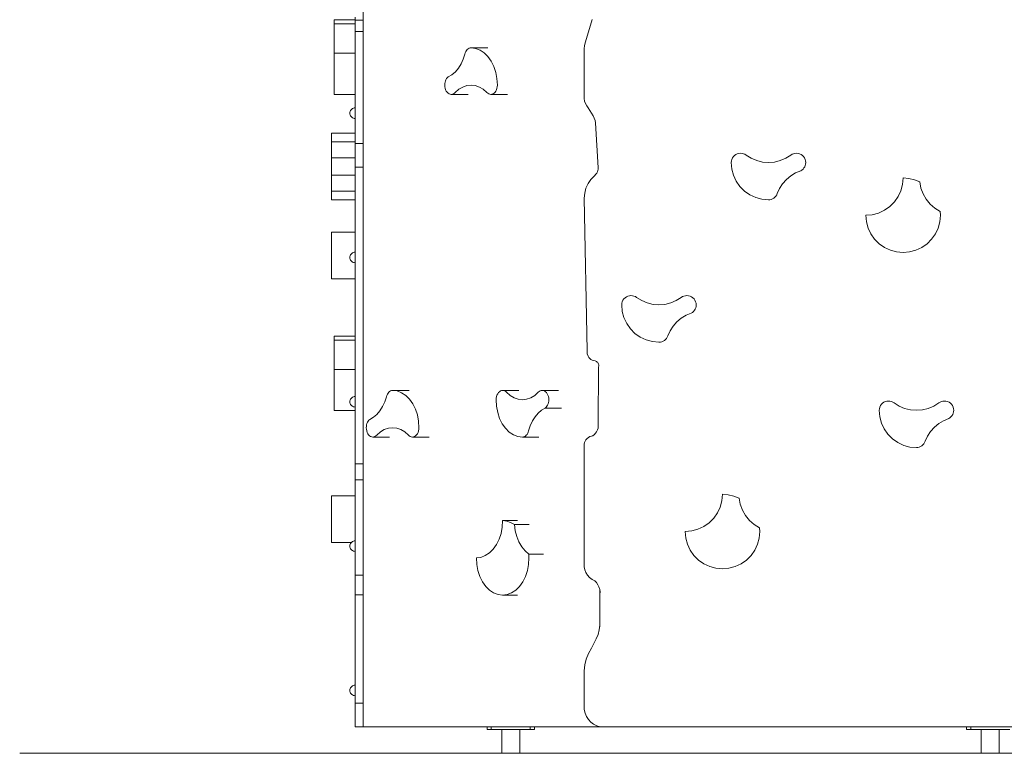
# Model space of a CAD drawing. Units: millimetres. Extents: x 3389 to 59486, y -278 to 129757.
# Drawn here: x 41380 to 43248, y -48 to 1344 of the extents above; entities that cross this region are included whole.
import ezdxf

# ---------------------------------------------------------------- set-up
doc = ezdxf.new("R2010")
doc.units = ezdxf.units.MM
doc.header["$MEASUREMENT"] = 0
doc.layers.add('0_Pen_No__1', color=7, linetype='Continuous', lineweight=5)
doc.layers.add('A-NPLT_Pen_No__1', color=7, linetype='Continuous', lineweight=5)
doc.linetypes.add('Earth 4_', pattern='A,0,[1,BRL421.Shx,S=4.402667,R=0,X=0,Y=-0.050703],-554.736,0', length=554.736)

msp = doc.modelspace()

# ---------------------------------------------------------------- linework, layer by layer
at = {"layer": '0_Pen_No__1', "color": 7, "linetype": 'Continuous', "lineweight": 5}
for p, q in [((42031.7, 2.4), (42031.7, 1602.4)), ((42016.6, 1348.8), (42016.6, 1342.9)), ((42031.6, 1348.8), (42031.6, 1342.9)), ((41976.7, 1343.8), (41976.7, 1342.9)), ((41976.7, 1343.8), (42016.6, 1343.8)), ((41976.7, 1342.9), (41976.7, 1340.4)), ((41976.7, 1340.4), (41976.7, 1336.4)), ((41976.7, 1336.4), (41976.7, 1324.7)), ((41976.7, 1336.4), (42016.6, 1336.4)), ((42016.6, 1342.9), (42016.6, 1340.5)), ((42016.6, 1342.9), (42031.6, 1342.9)), ((42016.6, 1340.5), (42016.6, 1337.5)), ((42016.6, 1337.5), (42016.6, 1334.1)), ((42016.6, 1334.1), (42016.6, 1330.3)), ((42016.6, 1330.3), (42016.6, 1326.2)), ((42031.6, 1342.9), (42031.6, 1340.5)), ((42031.6, 1340.5), (42031.6, 1337.5)), ((42031.6, 1337.5), (42031.6, 1334.1)), ((42031.6, 1334.1), (42031.6, 1330.3)), ((42031.6, 1330.3), (42031.6, 1326.2)), ((42453.5, 1301.8), (42466.5, 1344.4)), ((41976.7, 1324.7), (41976.7, 1313.7)), ((41976.7, 1313.7), (41976.7, 1303.4)), ((42016.6, 1326.2), (42016.6, 1322)), ((42016.6, 1322), (42016.6, 1147.3)), ((42016.6, 1322), (42031.6, 1322)), ((42031.6, 1326.2), (42031.6, 1322)), ((42031.6, 1322), (42031.6, 1147.3)), ((41976.7, 1303.4), (41976.7, 1294.3)), ((41976.7, 1294.3), (41976.7, 1286.6)), ((42230.9, 1288.9), (42232.7, 1289.9)), ((42232.7, 1289.9), (42234.6, 1290.5)), ((42234.6, 1290.5), (42236.5, 1290.7)), ((42236.5, 1290.7), (42245.2, 1289.7)), ((42236.5, 1290.7), (42268.1, 1290.7)), ((42245.2, 1289.7), (42253.6, 1286.5)), ((42451, 1288.6), (42451.7, 1295.3)), ((42451.7, 1295.3), (42453.5, 1301.8)), ((41976.7, 1286.6), (41976.7, 1280.4)), ((41976.7, 1280.4), (41976.7, 1273.1)), ((41976.7, 1280.4), (42016.6, 1280.4)), ((41976.7, 1273.1), (41976.7, 1260.8)), ((42221.6, 1269.2), (42224.7, 1278.9)), ((42224.7, 1278.9), (42225.5, 1281.4)), ((42225.5, 1281.4), (42226.5, 1283.7)), ((42226.5, 1283.7), (42227.8, 1285.7)), ((42227.8, 1285.7), (42229.3, 1287.5)), ((42229.3, 1287.5), (42230.9, 1288.9)), ((42253.6, 1286.5), (42261.5, 1281.3)), ((42261.5, 1281.3), (42268.6, 1274.2)), ((42268.6, 1274.2), (42274.8, 1265.5)), ((42451, 1194.3), (42451, 1288.6)), ((41976.7, 1260.8), (41976.7, 1248.9)), ((42206.7, 1245.3), (42212.5, 1252.1)), ((42212.5, 1252.1), (42217.5, 1260.2)), ((42217.5, 1260.2), (42221.6, 1269.2)), ((42274.8, 1265.5), (42279.8, 1255.4)), ((42279.8, 1255.4), (42283.5, 1244.2)), ((41976.7, 1248.9), (41976.7, 1237.7)), ((41976.7, 1237.7), (41976.7, 1227.6)), ((42190.1, 1232.4), (42191.6, 1234.2)), ((42191.6, 1234.2), (42193.2, 1235.7)), ((42193.2, 1235.7), (42200.2, 1239.8)), ((42200.2, 1239.8), (42206.7, 1245.3)), ((42283.5, 1244.2), (42285.7, 1232.3)), ((41976.7, 1227.6), (41976.7, 1218.9)), ((41976.7, 1218.9), (41976.7, 1211.8)), ((42186.5, 1220), (42186.7, 1222.8)), ((42186.7, 1217), (42186.5, 1220)), ((42186.7, 1222.8), (42187.1, 1225.4)), ((42187.3, 1214), (42186.7, 1217)), ((42187.1, 1225.4), (42187.8, 1228)), ((42187.8, 1228), (42188.8, 1230.3)), ((42188.8, 1230.3), (42190.1, 1232.4)), ((42220.7, 1216.4), (42213.3, 1212)), ((42228.5, 1219.1), (42220.7, 1216.4)), ((42236.5, 1220), (42228.5, 1219.1)), ((42244.5, 1219.1), (42236.5, 1220)), ((42252.3, 1216.4), (42244.5, 1219.1)), ((42259.7, 1212), (42252.3, 1216.4)), ((42285.7, 1232.3), (42286.5, 1220)), ((42286.3, 1217), (42285.7, 1214)), ((42286.5, 1220), (42286.3, 1217)), ((41976.7, 1211.8), (41976.7, 1206.6)), ((41976.7, 1206.6), (41976.7, 1203.4)), ((41976.7, 1203.4), (41976.7, 1202.4)), ((41976.7, 1202.4), (42016.6, 1202.4)), ((42188.2, 1211.2), (42187.3, 1214)), ((42189.4, 1208.7), (42188.2, 1211.2)), ((42191, 1206.5), (42189.4, 1208.7)), ((42192.8, 1204.7), (42191, 1206.5)), ((42194.7, 1203.4), (42192.8, 1204.7)), ((42196.8, 1202.6), (42194.7, 1203.4)), ((42199, 1202.4), (42196.8, 1202.6)), ((42201, 1202.6), (42199, 1202.4)), ((42199, 1202.4), (42230.7, 1202.4)), ((42203, 1203.3), (42201, 1202.6)), ((42204.8, 1204.4), (42203, 1203.3)), ((42206.5, 1205.9), (42204.8, 1204.4)), ((42213.3, 1212), (42206.5, 1205.9)), ((42266.5, 1205.9), (42259.7, 1212)), ((42268.2, 1204.4), (42266.5, 1205.9)), ((42270.1, 1203.3), (42268.2, 1204.4)), ((42272, 1202.6), (42270.1, 1203.3)), ((42274, 1202.4), (42272, 1202.6)), ((42276.2, 1202.6), (42274, 1202.4)), ((42274, 1202.4), (42305.6, 1202.4)), ((42278.3, 1203.4), (42276.2, 1202.6)), ((42280.3, 1204.7), (42278.3, 1203.4)), ((42282, 1206.5), (42280.3, 1204.7)), ((42283.6, 1208.7), (42282, 1206.5)), ((42284.8, 1211.2), (42283.6, 1208.7)), ((42285.7, 1214), (42284.8, 1211.2)), ((42452, 1189.6), (42451, 1194.3)), ((42453.7, 1185.1), (42452, 1189.6)), ((42455.9, 1180.9), (42453.7, 1185.1)), ((42458.8, 1177), (42455.9, 1180.9)), ((42006.5, 1166.8), (42006.7, 1168.5)), ((42006.5, 1166.8), (42006.7, 1165.1)), ((42006.7, 1168.5), (42007.1, 1170.2)), ((42006.7, 1165.1), (42007.1, 1163.4)), ((42007.1, 1170.2), (42007.8, 1171.8)), ((42007.1, 1163.4), (42007.8, 1161.8)), ((42007.8, 1171.8), (42008.8, 1173.2)), ((42007.8, 1161.8), (42008.8, 1160.4)), ((42008.8, 1173.2), (42010.1, 1174.5)), ((42008.8, 1160.4), (42010.1, 1159.1)), ((42010.1, 1174.5), (42011.5, 1175.5)), ((42010.1, 1159.1), (42011.5, 1158.1)), ((42011.5, 1175.5), (42013.1, 1176.2)), ((42013.1, 1176.2), (42014.8, 1176.6)), ((42014.8, 1176.6), (42016.5, 1176.8)), ((42016.5, 1176.6), (42016.5, 1176.8)), ((42016.5, 1176.2), (42016.5, 1176.6)), ((42016.5, 1175.5), (42016.5, 1176.2)), ((42016.5, 1174.5), (42016.5, 1175.5)), ((42016.5, 1173.2), (42016.5, 1174.5)), ((42016.5, 1171.8), (42016.5, 1173.2)), ((42016.5, 1170.2), (42016.5, 1171.8)), ((42016.5, 1168.5), (42016.5, 1170.2)), ((42016.5, 1166.8), (42016.5, 1168.5)), ((42016.5, 1165.1), (42016.5, 1166.8)), ((42016.5, 1163.4), (42016.5, 1165.1)), ((42016.5, 1161.8), (42016.5, 1163.4)), ((42016.5, 1160.4), (42016.5, 1161.8)), ((42016.5, 1159.1), (42016.5, 1160.4)), ((42016.5, 1158.1), (42016.5, 1159.1)), ((42468, 1161.9), (42458.8, 1177)), ((42470.4, 1157.6), (42468, 1161.9)), ((42011.5, 1158.1), (42013.1, 1157.4)), ((42013.1, 1157.4), (42014.8, 1156.9)), ((42014.8, 1156.9), (42016.5, 1156.8)), ((42016.5, 1157.4), (42016.5, 1158.1)), ((42016.5, 1156.9), (42016.5, 1157.4)), ((42016.5, 1156.8), (42016.5, 1156.9)), ((42016.6, 1147.3), (42016.6, 1145.1)), ((42016.6, 1145.1), (42016.6, 1142.9)), ((42016.6, 1142.9), (42016.6, 1140.7)), ((42016.6, 1140.7), (42016.6, 1109)), ((42031.6, 1147.3), (42031.6, 1145.1)), ((42031.6, 1145.1), (42031.6, 1142.9)), ((42031.6, 1142.9), (42031.6, 1140.7)), ((42031.6, 1140.7), (42031.6, 1109)), ((42472, 1153.1), (42470.4, 1157.6)), ((42472.8, 1148.3), (42472, 1153.1)), ((42477.7, 1063.3), (42472.8, 1148.3)), ((41971.7, 1129.1), (41971.7, 1125.2)), ((41971.7, 1129.1), (42016.6, 1129.1)), ((41971.7, 1125.2), (41971.7, 1119.7)), ((41971.7, 1119.7), (41971.7, 1112.6)), ((41971.7, 1112.6), (41971.7, 1110.8)), ((41971.7, 1112.6), (42016.6, 1112.6)), ((41971.7, 1110.8), (41971.7, 1108.7)), ((41971.7, 1108.7), (41971.7, 1106.4)), ((41971.7, 1106.4), (41971.7, 1103.9)), ((41971.7, 1103.9), (41971.7, 1101.3)), ((42016.6, 1109), (42016.6, 1094.4)), ((42016.6, 1109), (42031.6, 1109)), ((42031.6, 1109), (42031.6, 1094.4)), ((41971.7, 1101.3), (41971.7, 1098.6)), ((41971.7, 1098.6), (41971.7, 1095.5)), ((41971.7, 1095.5), (41971.7, 1092.5)), ((41971.7, 1092.5), (41971.7, 1089.7)), ((41971.7, 1089.7), (41971.7, 1087.2)), ((41971.7, 1087.2), (41971.7, 1085)), ((41971.7, 1085), (41971.7, 1083.3)), ((42016.6, 1094.4), (42016.6, 1079.4)), ((42031.6, 1094.4), (42031.6, 1079.4)), ((42732.6, 1081.9), (42734.3, 1084.4)), ((42734.3, 1084.4), (42736.5, 1086.6)), ((42736.5, 1086.6), (42739, 1088.4)), ((42739, 1088.4), (42741.8, 1089.7)), ((42741.8, 1089.7), (42744.8, 1090.5)), ((42744.8, 1090.5), (42747.9, 1090.7)), ((42747.9, 1090.7), (42750.7, 1090.5)), ((42750.7, 1090.5), (42753.5, 1089.8)), ((42753.5, 1089.8), (42756.1, 1088.7)), ((42756.1, 1088.7), (42758.5, 1087.2)), ((42758.5, 1087.2), (42768.1, 1081.1)), ((42833.7, 1081.1), (42843.3, 1087.2)), ((42843.3, 1087.2), (42845.7, 1088.7)), ((42845.7, 1088.7), (42848.3, 1089.8)), ((42848.3, 1089.8), (42851.1, 1090.5)), ((42851.1, 1090.5), (42853.9, 1090.7)), ((42853.9, 1090.7), (42857, 1090.5)), ((42857, 1090.5), (42860, 1089.7)), ((42860, 1089.7), (42862.8, 1088.4)), ((42862.8, 1088.4), (42865.3, 1086.6)), ((42865.3, 1086.6), (42867.5, 1084.4)), ((42867.5, 1084.4), (42869.2, 1081.9)), ((41971.7, 1083.3), (41971.7, 1082.2)), ((41971.7, 1082.2), (41971.7, 1074)), ((41971.7, 1082.2), (42016.6, 1082.2)), ((41971.7, 1074), (41971.7, 1065.7)), ((41971.7, 1065.7), (41971.7, 1057.4)), ((42016.6, 1079.4), (42016.6, 1064.2)), ((42031.6, 1079.4), (42031.6, 1064.2)), ((42730.2, 1073.1), (42730.5, 1076.1)), ((42731.3, 1060.8), (42730.2, 1073.1)), ((42730.5, 1076.1), (42731.3, 1079.1)), ((42731.3, 1079.1), (42732.6, 1081.9)), ((42768.1, 1081.1), (42778.5, 1076.7)), ((42778.5, 1076.7), (42789.6, 1074)), ((42789.6, 1074), (42800.9, 1073.1)), ((42800.9, 1073.1), (42812.2, 1074)), ((42812.2, 1074), (42823.3, 1076.7)), ((42823.3, 1076.7), (42833.7, 1081.1)), ((42869.7, 1065.1), (42868.3, 1062.8)), ((42869.2, 1081.9), (42870.5, 1079.1)), ((42870.8, 1067.7), (42869.7, 1065.1)), ((42870.5, 1079.1), (42871.3, 1076.1)), ((42871.4, 1070.3), (42870.8, 1067.7)), ((42871.3, 1076.1), (42871.6, 1073.1)), ((42871.6, 1073.1), (42871.4, 1070.3)), ((41971.7, 1057.4), (41971.7, 1049.2)), ((41971.7, 1049.2), (41971.7, 1048.2)), ((41971.7, 1049.2), (42016.6, 1049.2)), ((41971.7, 1048.2), (41971.7, 1046.4)), ((42016.6, 1064.2), (42016.6, 876.4)), ((42016.6, 1064.2), (42031.6, 1064.2)), ((42031.6, 1064.2), (42031.6, 876.4)), ((42463.8, 1041.1), (42470.5, 1047.9)), ((42470.5, 1047.9), (42473.3, 1051)), ((42473.3, 1051), (42475, 1053.1)), ((42475, 1053.1), (42476.2, 1055.5)), ((42476.2, 1055.5), (42477.1, 1058)), ((42477.1, 1058), (42477.6, 1060.6)), ((42477.6, 1060.6), (42477.7, 1063.3)), ((42734.5, 1048.9), (42731.3, 1060.8)), ((42739.7, 1037.7), (42734.5, 1048.9)), ((42843.1, 1047.8), (42834.9, 1040.9)), ((42852.3, 1053.3), (42843.1, 1047.8)), ((42862.2, 1057.4), (42852.3, 1053.3)), ((42864.5, 1058.9), (42862.2, 1057.4)), ((42866.5, 1060.7), (42864.5, 1058.9)), ((42868.3, 1062.8), (42866.5, 1060.7)), ((41971.7, 1046.4), (41971.7, 1044.2)), ((41971.7, 1044.2), (41971.7, 1041.7)), ((41971.7, 1041.7), (41971.7, 1038.9)), ((41971.7, 1038.9), (41971.7, 1035.9)), ((41971.7, 1035.9), (41971.7, 1032.8)), ((41971.7, 1032.8), (41971.7, 1030.2)), ((41971.7, 1030.2), (41971.7, 1027.5)), ((42454.5, 1024.5), (42458.5, 1033.2)), ((42458.5, 1033.2), (42463.8, 1041.1)), ((42746.7, 1027.6), (42739.7, 1037.7)), ((42827.8, 1032.9), (42821.9, 1023.9)), ((42834.9, 1040.9), (42827.8, 1032.9)), ((43052.1, 1019.6), (43055.3, 1031.5)), ((43055.3, 1031.5), (43056.4, 1043.8)), ((43056.4, 1043.8), (43067.2, 1042.9)), ((43067.2, 1042.9), (43077.8, 1040.4)), ((43077.8, 1040.4), (43087.9, 1036.4)), ((43087.9, 1036.4), (43090.1, 1024.7)), ((41971.7, 1027.5), (41971.7, 1025.1)), ((41971.7, 1025.1), (41971.7, 1022.7)), ((41971.7, 1022.7), (41971.7, 1020.7)), ((41971.7, 1020.7), (41971.7, 1018.9)), ((41971.7, 1018.9), (41971.7, 1011.8)), ((41971.7, 1018.9), (42016.6, 1018.9)), ((41971.7, 1011.8), (41971.7, 1006.2)), ((42451.3, 1005.8), (42452.1, 1015.3)), ((42452.1, 1015.3), (42454.5, 1024.5)), ((42755.4, 1018.9), (42746.7, 1027.6)), ((42765.5, 1011.8), (42755.4, 1018.9)), ((42776.7, 1006.6), (42765.5, 1011.8)), ((42815, 1009.4), (42813.2, 1007.3)), ((42816.5, 1011.7), (42815, 1009.4)), ((42817.6, 1014.2), (42816.5, 1011.7)), ((42821.9, 1023.9), (42817.6, 1014.2)), ((43046.9, 1008.4), (43052.1, 1019.6)), ((43090.1, 1024.7), (43094.2, 1013.7)), ((43094.2, 1013.7), (43100.1, 1003.4)), ((41971.7, 1006.2), (41971.7, 1002.4)), ((41971.7, 1002.4), (42016.6, 1002.4)), ((42456.8, 716.2), (42451.3, 1005.8)), ((42788.6, 1003.4), (42776.7, 1006.6)), ((42800.9, 1002.4), (42788.6, 1003.4)), ((42803.6, 1002.6), (42800.9, 1002.4)), ((42806.3, 1003.2), (42803.6, 1002.6)), ((42808.8, 1004.2), (42806.3, 1003.2)), ((42811.1, 1005.6), (42808.8, 1004.2)), ((42813.2, 1007.3), (42811.1, 1005.6)), ((43031.2, 989.6), (43039.9, 998.3)), ((43039.9, 998.3), (43046.9, 1008.4)), ((43100.1, 1003.4), (43107.7, 994.3)), ((43107.7, 994.3), (43116.6, 986.6)), ((42985.7, 973.1), (42998, 974.1)), ((42986.8, 960.8), (42985.7, 973.1)), ((42998, 974.1), (43009.9, 977.3)), ((43009.9, 977.3), (43021.1, 982.5)), ((43021.1, 982.5), (43031.2, 989.6)), ((43116.6, 986.6), (43126.7, 980.4)), ((43127.1, 973.1), (43126, 960.8)), ((43126.7, 980.4), (43127.1, 973.1)), ((42990, 948.9), (42986.8, 960.8)), ((43126, 960.8), (43122.8, 948.9)), ((41971.7, 940.7), (41971.7, 939.7)), ((41971.7, 940.7), (42016.6, 940.7)), ((41971.7, 939.7), (41971.7, 936.5)), ((41971.7, 936.5), (41971.7, 931.3)), ((42995.2, 937.7), (42990, 948.9)), ((43002.2, 927.6), (42995.2, 937.7)), ((43117.6, 937.7), (43110.6, 927.6)), ((43122.8, 948.9), (43117.6, 937.7)), ((41971.7, 931.3), (41971.7, 924.2)), ((41971.7, 924.2), (41971.7, 915.5)), ((43011, 918.9), (43002.2, 927.6)), ((43021.1, 911.8), (43011, 918.9)), ((43101.9, 918.9), (43091.8, 911.8)), ((43110.6, 927.6), (43101.9, 918.9)), ((41971.7, 915.5), (41971.7, 905.4)), ((41971.7, 905.4), (41971.7, 894.2)), ((42007.1, 896.4), (42007.8, 898)), ((42007.8, 898), (42008.8, 899.4)), ((42008.8, 899.4), (42010.1, 900.7)), ((42010.1, 900.7), (42011.5, 901.7)), ((42011.5, 901.7), (42013.1, 902.4)), ((42013.1, 902.4), (42014.8, 902.8)), ((42014.8, 902.8), (42016.5, 903)), ((42016.5, 902.8), (42016.5, 903)), ((42016.5, 902.4), (42016.5, 902.8)), ((42016.5, 901.7), (42016.5, 902.4)), ((42016.5, 900.7), (42016.5, 901.7)), ((42016.5, 899.4), (42016.5, 900.7)), ((42016.5, 898), (42016.5, 899.4)), ((42016.5, 896.4), (42016.5, 898)), ((43032.2, 906.6), (43021.1, 911.8)), ((43044.1, 903.4), (43032.2, 906.6)), ((43056.4, 902.4), (43044.1, 903.4)), ((43068.7, 903.4), (43056.4, 902.4)), ((43080.6, 906.6), (43068.7, 903.4)), ((43091.8, 911.8), (43080.6, 906.6)), ((41971.7, 894.2), (41971.7, 882.3)), ((41971.7, 882.3), (41971.7, 870)), ((42006.5, 893), (42006.7, 894.7)), ((42006.5, 893), (42006.7, 891.3)), ((42006.7, 894.7), (42007.1, 896.4)), ((42006.7, 891.3), (42007.1, 889.6)), ((42007.1, 889.6), (42007.8, 888)), ((42007.8, 888), (42008.8, 886.6)), ((42008.8, 886.6), (42010.1, 885.3)), ((42010.1, 885.3), (42011.5, 884.3)), ((42011.5, 884.3), (42013.1, 883.6)), ((42013.1, 883.6), (42014.8, 883.2)), ((42014.8, 883.2), (42016.5, 883)), ((42016.5, 894.7), (42016.5, 896.4)), ((42016.5, 893), (42016.5, 894.7)), ((42016.5, 891.3), (42016.5, 893)), ((42016.5, 889.6), (42016.5, 891.3)), ((42016.5, 888), (42016.5, 889.6)), ((42016.5, 886.6), (42016.5, 888)), ((42016.5, 885.3), (42016.5, 886.6)), ((42016.5, 884.3), (42016.5, 885.3)), ((42016.5, 883.6), (42016.5, 884.3)), ((42016.5, 883.2), (42016.5, 883.6)), ((42016.5, 883), (42016.5, 883.2)), ((41971.7, 870), (41971.7, 867)), ((41971.7, 867), (41971.7, 864)), ((41971.7, 864), (41971.7, 861.2)), ((41971.7, 861.2), (41971.7, 858.7)), ((42016.6, 876.4), (42016.6, 866.4)), ((42016.6, 866.4), (42016.6, 856.7)), ((42031.6, 876.4), (42031.6, 866.4)), ((42031.6, 866.4), (42031.6, 856.7)), ((41971.7, 858.7), (41971.7, 856.5)), ((41971.7, 856.5), (41971.7, 854.7)), ((41971.7, 854.7), (41971.7, 853.4)), ((41971.7, 853.4), (41971.7, 852.6)), ((41971.7, 852.6), (41971.7, 852.4)), ((41971.7, 852.4), (42016.6, 852.4)), ((42016.6, 856.7), (42016.6, 847.4)), ((42016.6, 847.4), (42016.6, 816.8)), ((42031.6, 856.7), (42031.6, 847.4)), ((42031.6, 847.4), (42031.6, 816.8)), ((42016.6, 816.8), (42016.6, 814.5)), ((42016.6, 814.5), (42016.6, 812.1)), ((42016.6, 812.1), (42016.6, 809.7)), ((42016.6, 809.7), (42016.6, 516.6)), ((42031.6, 816.8), (42031.6, 814.5)), ((42031.6, 814.5), (42031.6, 812.1)), ((42031.6, 812.1), (42031.6, 809.7)), ((42031.6, 809.7), (42031.6, 516.6)), ((42522.4, 803.1), (42522.6, 806.1)), ((42522.6, 806.1), (42523.4, 809.1)), ((42523.4, 809.1), (42524.7, 811.9)), ((42524.7, 811.9), (42526.5, 814.4)), ((42526.5, 814.4), (42528.7, 816.6)), ((42528.7, 816.6), (42531.2, 818.4)), ((42531.2, 818.4), (42534, 819.7)), ((42534, 819.7), (42537, 820.5)), ((42537, 820.5), (42540, 820.7)), ((42540, 820.7), (42542.9, 820.5)), ((42542.9, 820.5), (42545.6, 819.8)), ((42545.6, 819.8), (42548.3, 818.7)), ((42548.3, 818.7), (42550.7, 817.2)), ((42550.7, 817.2), (42560.3, 811.1)), ((42560.3, 811.1), (42570.7, 806.7)), ((42570.7, 806.7), (42581.8, 804)), ((42581.8, 804), (42593.1, 803.1)), ((42593.1, 803.1), (42604.4, 804)), ((42604.4, 804), (42615.4, 806.7)), ((42615.4, 806.7), (42625.9, 811.1)), ((42625.9, 811.1), (42635.5, 817.2)), ((42635.5, 817.2), (42637.9, 818.7)), ((42637.9, 818.7), (42640.5, 819.8)), ((42640.5, 819.8), (42643.3, 820.5)), ((42643.3, 820.5), (42646.1, 820.7)), ((42646.1, 820.7), (42649.2, 820.5)), ((42649.2, 820.5), (42652.1, 819.7)), ((42652.1, 819.7), (42654.9, 818.4)), ((42654.9, 818.4), (42657.5, 816.6)), ((42657.5, 816.6), (42659.6, 814.4)), ((42659.6, 814.4), (42661.4, 811.9)), ((42661.4, 811.9), (42662.7, 809.1)), ((42662.7, 809.1), (42663.5, 806.1)), ((42663.5, 806.1), (42663.8, 803.1)), ((42523.4, 790.8), (42522.4, 803.1)), ((42526.6, 778.9), (42523.4, 790.8)), ((42654.3, 787.4), (42644.4, 783.3)), ((42656.7, 788.9), (42654.3, 787.4)), ((42658.7, 790.7), (42656.7, 788.9)), ((42660.5, 792.8), (42658.7, 790.7)), ((42661.9, 795.1), (42660.5, 792.8)), ((42662.9, 797.7), (42661.9, 795.1)), ((42663.6, 800.3), (42662.9, 797.7)), ((42663.8, 803.1), (42663.6, 800.3)), ((42531.8, 767.7), (42526.6, 778.9)), ((42538.9, 757.6), (42531.8, 767.7)), ((42627, 770.9), (42619.9, 762.9)), ((42635.3, 777.8), (42627, 770.9)), ((42644.4, 783.3), (42635.3, 777.8)), ((42547.6, 748.9), (42538.9, 757.6)), ((42557.7, 741.8), (42547.6, 748.9)), ((42614.1, 753.9), (42609.7, 744.2)), ((42619.9, 762.9), (42614.1, 753.9)), ((41976.7, 743.8), (41976.7, 742.9)), ((41976.7, 743.8), (42016.6, 743.8)), ((41976.7, 742.9), (41976.7, 740.4)), ((41976.7, 740.4), (41976.7, 736.4)), ((41976.7, 736.4), (41976.7, 724.7)), ((41976.7, 736.4), (42016.6, 736.4)), ((42568.9, 736.6), (42557.7, 741.8)), ((42580.8, 733.4), (42568.9, 736.6)), ((42593.1, 732.4), (42580.8, 733.4)), ((42595.8, 732.6), (42593.1, 732.4)), ((42598.4, 733.2), (42595.8, 732.6)), ((42601, 734.2), (42598.4, 733.2)), ((42603.3, 735.6), (42601, 734.2)), ((42605.4, 737.3), (42603.3, 735.6)), ((42607.2, 739.4), (42605.4, 737.3)), ((42608.7, 741.7), (42607.2, 739.4)), ((42609.7, 744.2), (42608.7, 741.7)), ((41976.7, 724.7), (41976.7, 713.7)), ((41976.7, 713.7), (41976.7, 703.4)), ((42457.1, 710.3), (42456.8, 716.2)), ((42458.8, 705.6), (42457.1, 710.3)), ((41976.7, 703.4), (41976.7, 694.3)), ((41976.7, 694.3), (41976.7, 686.6)), ((42460.1, 703.3), (42458.8, 705.6)), ((42461.8, 701.4), (42460.1, 703.3)), ((42463.8, 699.7), (42461.8, 701.4)), ((42466.1, 698.4), (42463.8, 699.7)), ((42468.5, 697.5), (42466.1, 698.4)), ((42471.7, 696.9), (42468.5, 697.5)), ((42473.2, 696.4), (42471.7, 696.9)), ((42474.6, 695.7), (42473.2, 696.4)), ((42475.8, 694.7), (42474.6, 695.7)), ((42476.9, 693.5), (42475.8, 694.7)), ((42477.7, 692.2), (42476.9, 693.5)), ((42478.4, 690.8), (42477.7, 692.2)), ((41976.7, 686.6), (41976.7, 680.4)), ((41976.7, 680.4), (41976.7, 673.1)), ((41976.7, 680.4), (42016.6, 680.4)), ((41976.7, 673.1), (41976.7, 660.8)), ((42477.9, 576.9), (42478.5, 685.3)), ((42478.7, 689.3), (42478.4, 690.8)), ((42478.5, 685.3), (42478.8, 686.5)), ((42478.9, 687.7), (42478.7, 689.3)), ((42478.8, 686.5), (42478.9, 687.7)), ((41976.7, 660.8), (41976.7, 648.9)), ((41976.7, 648.9), (41976.7, 637.7)), ((41976.7, 637.7), (41976.7, 627.6)), ((42077.6, 633.7), (42078.9, 635.7)), ((42078.9, 635.7), (42080.4, 637.5)), ((42080.4, 637.5), (42082, 638.9)), ((42082, 638.9), (42083.8, 639.9)), ((42083.8, 639.9), (42085.7, 640.5)), ((42085.7, 640.5), (42087.6, 640.7)), ((42087.6, 640.7), (42096.3, 639.7)), ((42087.6, 640.7), (42119.2, 640.7)), ((42096.3, 639.7), (42104.7, 636.5)), ((42104.7, 636.5), (42112.6, 631.3)), ((42287, 634.4), (42288.5, 636.6)), ((42288.5, 636.6), (42290.3, 638.4)), ((42290.3, 638.4), (42292.3, 639.7)), ((42292.3, 639.7), (42294.4, 640.5)), ((42294.4, 640.5), (42296.5, 640.7)), ((42296.5, 640.7), (42298.5, 640.5)), ((42296.5, 640.7), (42327.3, 640.7)), ((42298.5, 640.5), (42300.5, 639.8)), ((42300.5, 639.8), (42302.3, 638.7)), ((42302.3, 638.7), (42304, 637.2)), ((42304, 637.2), (42310.8, 631.1)), ((42357.2, 631.1), (42364, 637.2)), ((42364, 637.2), (42365.7, 638.7)), ((42365.7, 638.7), (42367.6, 639.8)), ((42367.6, 639.8), (42369.5, 640.5)), ((42369.5, 640.5), (42371.5, 640.7)), ((42371.5, 640.7), (42373.7, 640.5)), ((42371.5, 640.7), (42402.3, 640.7)), ((42373.7, 640.5), (42375.8, 639.7)), ((42375.8, 639.7), (42377.8, 638.4)), ((42377.8, 638.4), (42379.6, 636.6)), ((42379.6, 636.6), (42381.1, 634.4)), ((41976.7, 627.6), (41976.7, 618.9)), ((41976.7, 618.9), (41976.7, 611.8)), ((42006.5, 619.2), (42006.7, 620.9)), ((42006.5, 619.2), (42006.7, 617.5)), ((42006.7, 620.9), (42007.1, 622.6)), ((42006.7, 617.5), (42007.1, 615.8)), ((42007.1, 622.6), (42007.8, 624.2)), ((42007.8, 624.2), (42008.8, 625.6)), ((42008.8, 625.6), (42010.1, 626.9)), ((42010.1, 626.9), (42011.5, 627.9)), ((42011.5, 627.9), (42013.1, 628.6)), ((42013.1, 628.6), (42014.8, 629.1)), ((42014.8, 629.1), (42016.5, 629.2)), ((42016.5, 629.1), (42016.5, 629.2)), ((42016.5, 628.6), (42016.5, 629.1)), ((42016.5, 627.9), (42016.5, 628.6)), ((42016.5, 626.9), (42016.5, 627.9)), ((42016.5, 625.6), (42016.5, 626.9)), ((42016.5, 624.2), (42016.5, 625.6)), ((42016.5, 622.6), (42016.5, 624.2)), ((42016.5, 620.9), (42016.5, 622.6)), ((42016.5, 619.2), (42016.5, 620.9)), ((42016.5, 617.5), (42016.5, 619.2)), ((42016.5, 615.8), (42016.5, 617.5)), ((42068.6, 610.2), (42072.7, 619.2)), ((42072.7, 619.2), (42075.8, 628.9)), ((42075.8, 628.9), (42076.6, 631.4)), ((42076.6, 631.4), (42077.6, 633.7)), ((42112.6, 631.3), (42119.7, 624.2)), ((42119.7, 624.2), (42125.9, 615.5)), ((42284, 623.1), (42284.2, 626.1)), ((42284.8, 610.8), (42284, 623.1)), ((42284.2, 626.1), (42284.8, 629.1)), ((42284.8, 629.1), (42285.7, 631.9)), ((42285.7, 631.9), (42287, 634.4)), ((42310.8, 631.1), (42318.2, 626.7)), ((42318.2, 626.7), (42326, 624)), ((42326, 624), (42334, 623.1)), ((42334, 623.1), (42342, 624)), ((42342, 624), (42349.8, 626.7)), ((42349.8, 626.7), (42357.2, 631.1)), ((42381.1, 634.4), (42382.4, 631.9)), ((42382.4, 631.9), (42383.3, 629.1)), ((42383.4, 617.7), (42382.7, 615.1)), ((42383.3, 629.1), (42383.8, 626.1)), ((42383.9, 620.3), (42383.4, 617.7)), ((42383.8, 626.1), (42384, 623.1)), ((42384, 623.1), (42383.9, 620.3)), ((43017.3, 616.6), (43019.8, 618.4)), ((43019.8, 618.4), (43022.6, 619.7)), ((43022.6, 619.7), (43025.6, 620.5)), ((43025.6, 620.5), (43028.7, 620.7)), ((43028.7, 620.7), (43031.5, 620.5)), ((43031.5, 620.5), (43034.3, 619.8)), ((43034.3, 619.8), (43036.9, 618.7)), ((43036.9, 618.7), (43039.3, 617.2)), ((43039.3, 617.2), (43048.9, 611.1)), ((43114.5, 611.1), (43124.1, 617.2)), ((43124.1, 617.2), (43126.5, 618.7)), ((43126.5, 618.7), (43129.1, 619.8)), ((43129.1, 619.8), (43131.9, 620.5)), ((43131.9, 620.5), (43134.7, 620.7)), ((43134.7, 620.7), (43137.8, 620.5)), ((43137.8, 620.5), (43140.8, 619.7)), ((43140.8, 619.7), (43143.6, 618.4)), ((43143.6, 618.4), (43146.1, 616.6)), ((41976.7, 611.8), (41976.7, 606.6)), ((41976.7, 606.6), (41976.7, 603.4)), ((41976.7, 603.4), (41976.7, 602.4)), ((41976.7, 602.4), (42016.6, 602.4)), ((42007.1, 615.8), (42007.8, 614.2)), ((42007.8, 614.2), (42008.8, 612.8)), ((42008.8, 612.8), (42010.1, 611.6)), ((42010.1, 611.6), (42011.5, 610.6)), ((42011.5, 610.6), (42013.1, 609.8)), ((42013.1, 609.8), (42014.8, 609.4)), ((42014.8, 609.4), (42016.5, 609.2)), ((42016.5, 614.2), (42016.5, 615.8)), ((42016.5, 612.8), (42016.5, 614.2)), ((42016.5, 611.6), (42016.5, 612.8)), ((42016.5, 610.6), (42016.5, 611.6)), ((42016.5, 609.8), (42016.5, 610.6)), ((42016.5, 609.4), (42016.5, 609.8)), ((42016.5, 609.2), (42016.5, 609.4)), ((42057.8, 595.3), (42063.6, 602.1)), ((42063.6, 602.1), (42068.6, 610.2)), ((42125.9, 615.5), (42130.9, 605.4)), ((42130.9, 605.4), (42134.6, 594.2)), ((42287.1, 598.9), (42284.8, 610.8)), ((42290.7, 587.7), (42287.1, 598.9)), ((42370.4, 603.3), (42363.9, 597.8)), ((42377.4, 607.4), (42370.4, 603.3)), ((42379, 608.9), (42377.4, 607.4)), ((42377.4, 607.4), (42408.1, 607.4)), ((42380.5, 610.7), (42379, 608.9)), ((42381.7, 612.8), (42380.5, 610.7)), ((42382.7, 615.1), (42381.7, 612.8)), ((43011, 603.1), (43011.3, 606.1)), ((43012.1, 590.8), (43011, 603.1)), ((43011.3, 606.1), (43012.1, 609.1)), ((43012.1, 609.1), (43013.4, 611.9)), ((43013.4, 611.9), (43015.1, 614.4)), ((43015.1, 614.4), (43017.3, 616.6)), ((43048.9, 611.1), (43059.3, 606.7)), ((43059.3, 606.7), (43070.4, 604)), ((43070.4, 604), (43081.7, 603.1)), ((43081.7, 603.1), (43093, 604)), ((43093, 604), (43104.1, 606.7)), ((43104.1, 606.7), (43114.5, 611.1)), ((43146.1, 616.6), (43148.3, 614.4)), ((43148.3, 614.4), (43150, 611.9)), ((43150, 611.9), (43151.3, 609.1)), ((43151.3, 609.1), (43152.1, 606.1)), ((43152.2, 600.3), (43151.6, 597.7)), ((43152.1, 606.1), (43152.4, 603.1)), ((43152.4, 603.1), (43152.2, 600.3)), ((42038.9, 578), (42039.9, 580.3)), ((42039.9, 580.3), (42041.2, 582.4)), ((42041.2, 582.4), (42042.6, 584.2)), ((42042.6, 584.2), (42044.3, 585.7)), ((42044.3, 585.7), (42051.3, 589.8)), ((42051.3, 589.8), (42057.8, 595.3)), ((42134.6, 594.2), (42136.8, 582.3)), ((42136.8, 582.3), (42137.6, 570)), ((42295.7, 577.6), (42290.7, 587.7)), ((42353, 582.9), (42348.9, 573.9)), ((42358.1, 590.9), (42353, 582.9)), ((42363.9, 597.8), (42358.1, 590.9)), ((43015.3, 578.9), (43012.1, 590.8)), ((43133.1, 583.3), (43123.9, 577.8)), ((43143, 587.4), (43133.1, 583.3)), ((43145.3, 588.9), (43143, 587.4)), ((43147.3, 590.7), (43145.3, 588.9)), ((43149.1, 592.8), (43147.3, 590.7)), ((43150.5, 595.1), (43149.1, 592.8)), ((43151.6, 597.7), (43150.5, 595.1)), ((42037.6, 570), (42037.8, 572.8)), ((42037.8, 567), (42037.6, 570)), ((42037.8, 572.8), (42038.2, 575.4)), ((42038.4, 564), (42037.8, 567)), ((42038.2, 575.4), (42038.9, 578)), ((42039.3, 561.2), (42038.4, 564)), ((42040.5, 558.7), (42039.3, 561.2)), ((42064.4, 562), (42057.6, 555.9)), ((42071.8, 566.4), (42064.4, 562)), ((42079.6, 569.1), (42071.8, 566.4)), ((42087.6, 570), (42079.6, 569.1)), ((42095.6, 569.1), (42087.6, 570)), ((42103.4, 566.4), (42095.6, 569.1)), ((42110.8, 562), (42103.4, 566.4)), ((42117.6, 555.9), (42110.8, 562)), ((42135.9, 561.2), (42134.7, 558.7)), ((42136.8, 564), (42135.9, 561.2)), ((42137.4, 567), (42136.8, 564)), ((42137.6, 570), (42137.4, 567)), ((42301.9, 568.9), (42295.7, 577.6)), ((42309, 561.8), (42301.9, 568.9)), ((42316.9, 556.6), (42309, 561.8)), ((42345.1, 561.7), (42344, 559.4)), ((42345.8, 564.2), (42345.1, 561.7)), ((42348.9, 573.9), (42345.8, 564.2)), ((42472.6, 559.4), (42474.8, 562.5)), ((42474.8, 562.5), (42476.5, 565.8)), ((42476.5, 565.8), (42477.5, 569.4)), ((42477.5, 569.4), (42478, 573.2)), ((42478, 573.2), (42477.9, 576.9)), ((43020.5, 567.7), (43015.3, 578.9)), ((43027.5, 557.6), (43020.5, 567.7)), ((43108.6, 562.9), (43102.8, 553.9)), ((43115.7, 570.9), (43108.6, 562.9)), ((43123.9, 577.8), (43115.7, 570.9)), ((42042.1, 556.5), (42040.5, 558.7)), ((42043.9, 554.7), (42042.1, 556.5)), ((42045.8, 553.4), (42043.9, 554.7)), ((42047.9, 552.6), (42045.8, 553.4)), ((42050.1, 552.4), (42047.9, 552.6)), ((42052.1, 552.6), (42050.1, 552.4)), ((42050.1, 552.4), (42081.7, 552.4)), ((42054.1, 553.3), (42052.1, 552.6)), ((42055.9, 554.4), (42054.1, 553.3)), ((42057.6, 555.9), (42055.9, 554.4)), ((42119.3, 554.4), (42117.6, 555.9)), ((42121.1, 553.3), (42119.3, 554.4)), ((42123.1, 552.6), (42121.1, 553.3)), ((42125.1, 552.4), (42123.1, 552.6)), ((42127.3, 552.6), (42125.1, 552.4)), ((42125.1, 552.4), (42156.7, 552.4)), ((42129.4, 553.4), (42127.3, 552.6)), ((42131.3, 554.7), (42129.4, 553.4)), ((42133.1, 556.5), (42131.3, 554.7)), ((42134.7, 558.7), (42133.1, 556.5)), ((42325.4, 553.4), (42316.9, 556.6)), ((42334, 552.4), (42325.4, 553.4)), ((42336, 552.6), (42334, 552.4)), ((42334, 552.4), (42364.8, 552.4)), ((42337.8, 553.2), (42336, 552.6)), ((42339.6, 554.2), (42337.8, 553.2)), ((42341.3, 555.6), (42339.6, 554.2)), ((42342.7, 557.3), (42341.3, 555.6)), ((42344, 559.4), (42342.7, 557.3)), ((42451.7, 541.7), (42452.9, 544.6)), ((42452.9, 544.6), (42454.5, 547.3)), ((42454.5, 547.3), (42456.6, 549.7)), ((42456.6, 549.7), (42459.1, 551.6)), ((42459.1, 551.6), (42461.8, 553.2)), ((42461.8, 553.2), (42464.8, 554.2)), ((42464.8, 554.2), (42467.9, 554.7)), ((42466.9, 554.6), (42469.9, 556.8)), ((42467.9, 554.7), (42466.9, 554.6)), ((42469.9, 556.8), (42472.6, 559.4)), ((43036.3, 548.9), (43027.5, 557.6)), ((43046.4, 541.8), (43036.3, 548.9)), ((43098.4, 544.2), (43097.3, 541.7)), ((43102.8, 553.9), (43098.4, 544.2)), ((42451, 538.6), (42451.7, 541.7)), ((42451, 311.8), (42451, 538.6)), ((43057.5, 536.6), (43046.4, 541.8)), ((43069.4, 533.4), (43057.5, 536.6)), ((43081.7, 532.4), (43069.4, 533.4)), ((43084.4, 532.6), (43081.7, 532.4)), ((43087.1, 533.2), (43084.4, 532.6)), ((43089.6, 534.2), (43087.1, 533.2)), ((43091.9, 535.6), (43089.6, 534.2)), ((43094, 537.3), (43091.9, 535.6)), ((43095.8, 539.4), (43094, 537.3)), ((43097.3, 541.7), (43095.8, 539.4)), ((42016.6, 516.6), (42016.6, 514.1)), ((42016.6, 514.1), (42016.6, 511.7)), ((42016.6, 511.7), (42016.6, 509.4)), ((42016.6, 509.4), (42016.6, 507.3)), ((42016.6, 507.3), (42016.6, 505.3)), ((42016.6, 505.3), (42016.6, 503.7)), ((42031.6, 516.6), (42031.6, 514.1)), ((42031.6, 514.1), (42031.6, 511.7)), ((42031.6, 511.7), (42031.6, 509.4)), ((42031.6, 509.4), (42031.6, 507.3)), ((42031.6, 507.3), (42031.6, 505.3)), ((42031.6, 505.3), (42031.6, 503.7)), ((42016.6, 503.7), (42016.6, 502.4)), ((42016.6, 502.4), (42016.6, 501.4)), ((42016.6, 501.4), (42016.6, 499.3)), ((42016.6, 501.4), (42031.6, 501.4)), ((42016.6, 499.3), (42016.6, 496.5)), ((42016.6, 496.5), (42016.6, 493.2)), ((42016.6, 493.2), (42016.6, 489.3)), ((42016.6, 489.3), (42016.6, 485.1)), ((42031.6, 503.7), (42031.6, 502.4)), ((42031.6, 502.4), (42031.6, 501.4)), ((42031.6, 501.4), (42031.6, 499.3)), ((42031.6, 499.3), (42031.6, 496.5)), ((42031.6, 496.5), (42031.6, 493.2)), ((42031.6, 493.2), (42031.6, 489.3)), ((42031.6, 489.3), (42031.6, 485.1)), ((42016.6, 485.1), (42016.6, 480.5)), ((42016.6, 480.5), (42016.6, 475.8)), ((42016.6, 475.8), (42016.6, 471.1)), ((42016.6, 471.1), (42016.6, 290)), ((42016.6, 471.1), (42031.6, 471.1)), ((42031.6, 485.1), (42031.6, 480.5)), ((42031.6, 480.5), (42031.6, 475.8)), ((42031.6, 475.8), (42031.6, 471.1)), ((42031.6, 471.1), (42031.6, 290)), ((41971.7, 440.7), (41971.7, 439.7)), ((41971.7, 440.7), (42016.6, 440.7)), ((41971.7, 439.7), (41971.7, 436.5)), ((41971.7, 436.5), (41971.7, 431.3)), ((41971.7, 431.3), (41971.7, 424.2)), ((42709.4, 419.6), (42712.5, 431.5)), ((42712.5, 431.5), (42713.6, 443.8)), ((42713.6, 443.8), (42724.4, 442.9)), ((42724.4, 442.9), (42735, 440.4)), ((42735, 440.4), (42745.1, 436.4)), ((42745.1, 436.4), (42747.3, 424.7)), ((41971.7, 424.2), (41971.7, 415.5)), ((41971.7, 415.5), (41971.7, 405.4)), ((42704.1, 408.4), (42709.4, 419.6)), ((42747.3, 424.7), (42751.4, 413.7)), ((42751.4, 413.7), (42757.3, 403.4)), ((41971.7, 405.4), (41971.7, 394.2)), ((41971.7, 394.2), (41971.7, 382.3)), ((42295.7, 381.5), (42296.4, 393.8)), ((42296.4, 393.8), (42304.1, 392.9)), ((42296.4, 393.8), (42324.3, 393.8)), ((42304.1, 392.9), (42311.6, 390.4)), ((42688.4, 389.6), (42697.1, 398.3)), ((42697.1, 398.3), (42704.1, 408.4)), ((42757.3, 403.4), (42764.9, 394.3)), ((42764.9, 394.3), (42773.8, 386.6)), ((41971.7, 382.3), (41971.7, 370)), ((42293.4, 369.6), (42295.7, 381.5)), ((42311.6, 390.4), (42318.7, 386.4)), ((42318.7, 386.4), (42320.3, 374.7)), ((42318.7, 386.4), (42346.6, 386.4)), ((42320.3, 374.7), (42323.2, 363.7)), ((42642.9, 373.1), (42655.2, 374.1)), ((42655.2, 374.1), (42667.1, 377.3)), ((42667.1, 377.3), (42678.3, 382.5)), ((42678.3, 382.5), (42688.4, 389.6)), ((42773.8, 386.6), (42783.9, 380.4)), ((42783.9, 380.4), (42784.3, 373.1)), ((41971.7, 370), (41971.7, 367)), ((41971.7, 367), (41971.7, 364)), ((41971.7, 364), (41971.7, 361.2)), ((41971.7, 361.2), (41971.7, 358.7)), ((41971.7, 358.7), (41971.7, 356.5)), ((41971.7, 356.5), (41971.7, 354.7)), ((42013.1, 354.8), (42014.8, 355.3)), ((42014.8, 355.3), (42016.5, 355.4)), ((42016.5, 355.3), (42016.5, 355.4)), ((42016.5, 354.8), (42016.5, 355.3)), ((42284.7, 348.3), (42289.7, 358.4)), ((42289.7, 358.4), (42293.4, 369.6)), ((42323.2, 363.7), (42327.4, 353.4)), ((42644, 360.8), (42642.9, 373.1)), ((42647.2, 348.9), (42644, 360.8)), ((42783.2, 360.8), (42780.1, 348.9)), ((42784.3, 373.1), (42783.2, 360.8)), ((41971.7, 354.7), (41971.7, 353.4)), ((41971.7, 353.4), (41971.7, 352.6)), ((41971.7, 352.6), (41971.7, 352.4)), ((41971.7, 352.4), (42009.3, 352.4)), ((42006.5, 345.4), (42006.7, 347.2)), ((42006.5, 345.4), (42006.7, 343.7)), ((42006.7, 347.2), (42007.1, 348.8)), ((42006.7, 343.7), (42007.1, 342)), ((42007.1, 348.8), (42007.8, 350.4)), ((42007.1, 342), (42007.8, 340.4)), ((42007.8, 350.4), (42008.8, 351.8)), ((42007.8, 340.4), (42008.8, 339)), ((42008.8, 351.8), (42010.1, 353.1)), ((42008.8, 339), (42010.1, 337.8)), ((42010.1, 353.1), (42011.5, 354.1)), ((42010.1, 337.8), (42011.5, 336.8)), ((42011.5, 354.1), (42013.1, 354.8)), ((42011.5, 336.8), (42013.1, 336)), ((42016.5, 354.1), (42016.5, 354.8)), ((42016.5, 353.1), (42016.5, 354.1)), ((42016.5, 351.8), (42016.5, 353.1)), ((42016.5, 352.4), (42016.6, 352.4)), ((42016.5, 350.4), (42016.5, 351.8)), ((42016.5, 348.8), (42016.5, 350.4)), ((42016.5, 347.2), (42016.5, 348.8)), ((42016.5, 345.4), (42016.5, 347.2)), ((42016.5, 343.7), (42016.5, 345.4)), ((42016.5, 342), (42016.5, 343.7)), ((42016.5, 340.4), (42016.5, 342)), ((42016.5, 339), (42016.5, 340.4)), ((42016.5, 337.8), (42016.5, 339)), ((42016.5, 336.8), (42016.5, 337.8)), ((42016.5, 336), (42016.5, 336.8)), ((42271.4, 332.5), (42278.6, 339.6)), ((42278.6, 339.6), (42284.7, 348.3)), ((42327.4, 353.4), (42332.7, 344.3)), ((42332.7, 344.3), (42339, 336.6)), ((42339, 336.6), (42346.2, 330.4)), ((42652.4, 337.7), (42647.2, 348.9)), ((42659.5, 327.6), (42652.4, 337.7)), ((42774.8, 337.7), (42767.8, 327.6)), ((42780.1, 348.9), (42774.8, 337.7)), ((42013.1, 336), (42014.8, 335.6)), ((42014.8, 335.6), (42016.5, 335.4)), ((42016.5, 335.6), (42016.5, 336)), ((42016.5, 335.4), (42016.5, 335.6)), ((42246.5, 323.1), (42255.1, 324.1)), ((42247.2, 310.8), (42246.5, 323.1)), ((42255.1, 324.1), (42263.5, 327.3)), ((42263.5, 327.3), (42271.4, 332.5)), ((42346.4, 323.1), (42345.7, 310.8)), ((42346.2, 330.4), (42346.4, 323.1)), ((42346.2, 330.4), (42374.1, 330.4)), ((42668.2, 318.9), (42659.5, 327.6)), ((42678.3, 311.8), (42668.2, 318.9)), ((42759.1, 318.9), (42749, 311.8)), ((42767.8, 327.6), (42759.1, 318.9)), ((42249.5, 298.9), (42247.2, 310.8)), ((42345.7, 310.8), (42343.4, 298.9)), ((42451.2, 306.1), (42451, 311.8)), ((42452.4, 300.4), (42451.2, 306.1)), ((42454.6, 295.1), (42452.4, 300.4)), ((42689.4, 306.6), (42678.3, 311.8)), ((42701.3, 303.4), (42689.4, 306.6)), ((42713.6, 302.4), (42701.3, 303.4)), ((42725.9, 303.4), (42713.6, 302.4)), ((42737.8, 306.6), (42725.9, 303.4)), ((42749, 311.8), (42737.8, 306.6)), ((42016.6, 290), (42016.6, 277.3)), ((42016.6, 290), (42031.6, 290)), ((42031.6, 290), (42031.6, 277.3)), ((42253.1, 287.7), (42249.5, 298.9)), ((42258.1, 277.6), (42253.1, 287.7)), ((42339.7, 287.7), (42334.7, 277.6)), ((42343.4, 298.9), (42339.7, 287.7)), ((42457.7, 290.2), (42454.6, 295.1)), ((42461.5, 285.9), (42457.7, 290.2)), ((42466, 282.3), (42461.5, 285.9)), ((42471.1, 279.5), (42466, 282.3)), ((42016.6, 277.3), (42016.6, 264.8)), ((42016.6, 264.8), (42016.6, 252.7)), ((42031.6, 277.3), (42031.6, 264.8)), ((42031.6, 264.8), (42031.6, 252.7)), ((42264.3, 268.9), (42258.1, 277.6)), ((42271.4, 261.8), (42264.3, 268.9)), ((42279.3, 256.6), (42271.4, 261.8)), ((42321.4, 261.8), (42313.5, 256.6)), ((42328.6, 268.9), (42321.4, 261.8)), ((42334.7, 277.6), (42328.6, 268.9)), ((42474.4, 276.1), (42471.1, 279.5)), ((42477.2, 272.2), (42474.4, 276.1)), ((42479.2, 267.9), (42477.2, 272.2)), ((42480.6, 263.3), (42479.2, 267.9)), ((42481.2, 258.6), (42480.6, 263.3)), ((42480.7, 262.3), (42480.7, 192.5)), ((42016.6, 252.7), (42016.6, 243.6)), ((42016.6, 252.7), (42031.6, 252.7)), ((42016.6, 243.6), (42016.6, 219.9)), ((42031.6, 252.7), (42031.6, 243.6)), ((42031.6, 243.6), (42031.6, 219.9)), ((42287.8, 253.4), (42279.3, 256.6)), ((42296.4, 252.4), (42287.8, 253.4)), ((42305.1, 253.4), (42296.4, 252.4)), ((42296.4, 252.4), (42324.3, 252.4)), ((42313.5, 256.6), (42305.1, 253.4)), ((42481, 253.8), (42481.2, 258.6)), ((42481, 204.1), (42481, 253.8)), ((42016.6, 219.9), (42016.6, 195.4)), ((42031.6, 219.9), (42031.6, 195.4)), ((42016.6, 195.4), (42016.6, 170.6)), ((42031.6, 195.4), (42031.6, 170.6)), ((42479.9, 186.4), (42481.1, 195.2)), ((42481.1, 195.2), (42481, 204.1)), ((42016.6, 170.6), (42016.6, 47.2)), ((42031.6, 170.6), (42031.6, 47.2)), ((42465.2, 151.7), (42474.2, 169.5)), ((42474.2, 169.5), (42477.6, 177.7)), ((42477.6, 177.7), (42479.9, 186.4)), ((42459.5, 141.8), (42465.2, 151.7)), ((42452.3, 120), (42455.2, 131.1)), ((42455.2, 131.1), (42459.5, 141.8)), ((42451, 108.6), (42452.3, 120)), ((42451, 41.9), (42451, 108.6)), ((42006.7, 73.4), (42007.1, 75.1)), ((42007.1, 75.1), (42007.8, 76.6)), ((42007.8, 76.6), (42008.8, 78.1)), ((42008.8, 78.1), (42010.1, 79.3)), ((42010.1, 79.3), (42011.5, 80.3)), ((42011.5, 80.3), (42013.1, 81)), ((42013.1, 81), (42014.8, 81.5)), ((42014.8, 81.5), (42016.5, 81.6)), ((42016.5, 81.5), (42016.5, 81.6)), ((42016.5, 81), (42016.5, 81.5)), ((42016.5, 80.3), (42016.5, 81)), ((42016.5, 79.3), (42016.5, 80.3)), ((42016.5, 78.1), (42016.5, 79.3)), ((42016.5, 76.6), (42016.5, 78.1)), ((42016.5, 75.1), (42016.5, 76.6)), ((42016.5, 73.4), (42016.5, 75.1)), ((42006.5, 71.6), (42006.7, 73.4)), ((42006.5, 71.6), (42006.7, 69.9)), ((42006.7, 69.9), (42007.1, 68.2)), ((42007.1, 68.2), (42007.8, 66.6)), ((42007.8, 66.6), (42008.8, 65.2)), ((42008.8, 65.2), (42010.1, 64)), ((42010.1, 64), (42011.5, 63)), ((42011.5, 63), (42013.1, 62.2)), ((42013.1, 62.2), (42014.8, 61.8)), ((42014.8, 61.8), (42016.5, 61.6)), ((42016.5, 71.6), (42016.5, 73.4)), ((42016.5, 69.9), (42016.5, 71.6)), ((42016.5, 68.2), (42016.5, 69.9)), ((42016.5, 66.6), (42016.5, 68.2)), ((42016.5, 65.2), (42016.5, 66.6)), ((42016.5, 64), (42016.5, 65.2)), ((42016.5, 63), (42016.5, 64)), ((42016.5, 62.2), (42016.5, 63)), ((42016.5, 61.8), (42016.5, 62.2)), ((42016.5, 61.6), (42016.5, 61.8)), ((42016.6, 47.2), (42016.6, 43.5)), ((42016.6, 47.2), (42031.6, 47.2)), ((42016.6, 43.5), (42016.6, 39.8)), ((42016.6, 39.8), (42016.6, 33.3)), ((42031.6, 47.2), (42031.6, 43.5)), ((42031.6, 43.5), (42031.6, 39.8)), ((42031.6, 39.8), (42031.6, 33.3)), ((42451.4, 35.2), (42451, 41.9)), ((42016.6, 33.3), (42016.6, 26.9)), ((42016.6, 26.9), (42016.6, 21)), ((42016.6, 21), (42016.6, 15.6)), ((42031.6, 33.3), (42031.6, 26.9)), ((42031.6, 26.9), (42031.6, 21)), ((42031.6, 21), (42031.6, 15.6)), ((42452.9, 28.6), (42451.4, 35.2)), ((42455.5, 22.3), (42452.9, 28.6)), ((42459.2, 16.7), (42455.5, 22.3)), ((42016.6, 15.6), (42016.6, 10.9)), ((42016.6, 10.9), (42016.6, 7)), ((42016.6, 7), (42016.6, 4.2)), ((42016.6, 4.2), (42016.6, 2.4)), ((42016.6, 2.4), (42031.6, 2.4)), ((42031.6, 15.6), (42031.6, 10.9)), ((42031.6, 10.9), (42031.6, 7)), ((42031.6, 7), (42031.6, 4.2)), ((42031.6, 4.2), (42031.6, 2.4)), ((42480.7, 2.4), (42031.7, 2.4)), ((42266.8, -2.6), (42266.8, 2.4)), ((42274.8, -2.6), (42274.8, 2.4)), ((42348.8, -2.6), (42348.8, 2.4)), ((42356.8, -2.6), (42356.8, 2.4)), ((42463.7, 11.7), (42459.2, 16.7)), ((42469.1, 7.6), (42463.7, 11.7)), ((42475.1, 4.4), (42469.1, 7.6)), ((42481.5, 2.4), (42475.1, 4.4)), ((42480.7, 2.6), (42480.7, 2.4)), ((42480.7, 2.4), (42481.5, 2.4)), ((43267, 2.4), (42481.5, 2.4)), ((43176.8, -2.6), (43176.8, 2.4)), ((43184.8, -2.6), (43184.8, 2.4)), ((42266.8, -2.6), (42267.1, -2.6)), ((42267.1, -2.6), (42267.5, -2.6)), ((42267.5, -2.6), (42268.2, -2.6)), ((42268.2, -2.6), (42269.1, -2.6)), ((42269.1, -2.6), (42270.2, -2.6)), ((42270.2, -2.6), (42271.4, -2.6)), ((42271.4, -2.6), (42272.7, -2.6)), ((42272.7, -2.6), (42274.1, -2.6)), ((42274.1, -2.6), (42274.8, -2.6)), ((42274.8, -2.6), (42348.8, -2.6)), ((42294.8, -2.6), (42294.8, -47.6)), ((42328.8, -2.6), (42328.8, -47.6)), ((42348.8, -2.6), (42349.5, -2.6)), ((42349.5, -2.6), (42350.9, -2.6)), ((42350.9, -2.6), (42352.2, -2.6)), ((42352.2, -2.6), (42353.4, -2.6)), ((42353.4, -2.6), (42354.5, -2.6)), ((42354.5, -2.6), (42355.4, -2.6)), ((42355.4, -2.6), (42356.1, -2.6)), ((42356.1, -2.6), (42356.6, -2.6)), ((42356.6, -2.6), (42356.8, -2.6)), ((43176.8, -2.6), (43177.1, -2.6)), ((43177.1, -2.6), (43177.5, -2.6)), ((43177.5, -2.6), (43178.2, -2.6)), ((43178.2, -2.6), (43179.1, -2.6)), ((43179.1, -2.6), (43180.2, -2.6)), ((43180.2, -2.6), (43181.4, -2.6)), ((43181.4, -2.6), (43182.7, -2.6)), ((43182.7, -2.6), (43184.1, -2.6)), ((43184.1, -2.6), (43184.8, -2.6)), ((43184.8, -2.6), (43258.8, -2.6)), ((43204.8, -2.6), (43204.8, -47.6)), ((43238.8, -2.6), (43238.8, -47.6))]:
    msp.add_line(p, q, dxfattribs=at)
at = {"layer": 'A-NPLT_Pen_No__1', "color": 7, "linetype": 'Earth 4_', "lineweight": 5}
msp.add_line((41379.9, -47.6), (58919, -47.6), dxfattribs=at)

doc.saveas('drawing.dxf')
